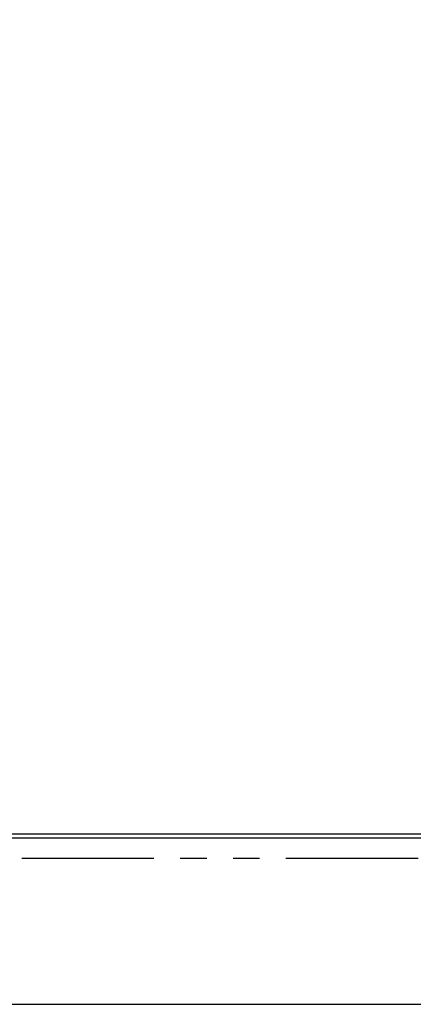
# Model space of a CAD drawing. Extents: x -58 to 594, y 0 to 417.
# Drawn here: x 152 to 171, y 228 to 276 of the extents above; entities that cross this region are included whole.
import ezdxf

# ---------------------------------------------------------------- set-up
doc = ezdxf.new("R2010")
doc.units = 0
doc.linetypes.add('PHANTOM', pattern=[12.7, 6.35, -1.27, 1.27, -1.27, 1.27, -1.27])
doc.layers.get('0').update_dxf_attribs({"linetype": 'CONTINUOUS'})
doc.styles.add('SLDTEXTSTYLE2', font='TXT', dxfattribs={"width": 0.605})
doc.dimstyles.new('SLDDIMSTYLE1', dxfattribs={"dimtxt": 5.172414, "dimasz": 7, "dimexe": 0, "dimexo": 0.0625, "dimgap": 1.293103, "dimtad": 1, "dimlfac": 5, "dimrnd": 1e-09, "dimzin": 12, "dimtxsty": 'SLDTEXTSTYLE2', "dimsah": 1, "dimcen": 0.09, "dimazin": 3, "dimtfac": 1, "dimtofl": 0, "dimtmove": 0, "dimatfit": 3, "dimtolj": 1, "dimtzin": 12})

# ---------------------------------------------------------------- blocks, each defined once
blk = doc.blocks.new('_D_5')
at = {"color": 7, "linetype": 'CONTINUOUS'}
for p, q in [((173.01, 287.569), (186.656, 287.569)), ((184.656, 287.569), (184.656, 236.669))]:
    blk.add_line(p, q, dxfattribs=at)
for points in [[(184.656, 287.569), (183.579, 280.569), (185.733, 280.569)], [(184.656, 236.669), (185.733, 243.669), (183.579, 243.669)]]:
    blk.add_solid(points, dxfattribs=at)
at = {"color": 7, "linetype": 'CONTINUOUS', "insert": (175.633, 255.542), "char_height": 7, "attachment_point": 1, "rotation": 90, "style": 'SLDTEXTSTYLE2'}
blk.add_mtext('255', dxfattribs=at)

msp = doc.modelspace()

# ---------------------------------------------------------------- linework, layer by layer
at = {"color": 7, "linetype": 'CONTINUOUS'}
for p, q in [((39.7971, 236.4894), (222.4906, 236.4894)), ((222.5366, 236.6695), (134.5971, 236.6695)), ((39.7971, 228.4895), (220.4746, 228.4895))]:
    msp.add_line(p, q, dxfattribs=at)
at = {"color": 8, "linetype": 'PHANTOM'}
msp.add_line((222.235, 235.4894), (39.7971, 235.4894), dxfattribs=at)

# ---------------------------------------------------------------- dimensions: what is measured, and where the dimension line sits
at = {"color": 7, "linetype": 'CONTINUOUS'}
dim = msp.add_linear_dim(base=(184.6562, 236.6695), p1=(171.0098, 287.5695), p2=(222.5366, 236.6695), angle=90, dimstyle='SLDDIMSTYLE1', dxfattribs=at)
dim.commit()
dim.dimension.update_dxf_attribs({"geometry": '_D_5', "text_midpoint": (184.6562, 262.1195), "dimtype": 160})

doc.saveas('drawing.dxf')
